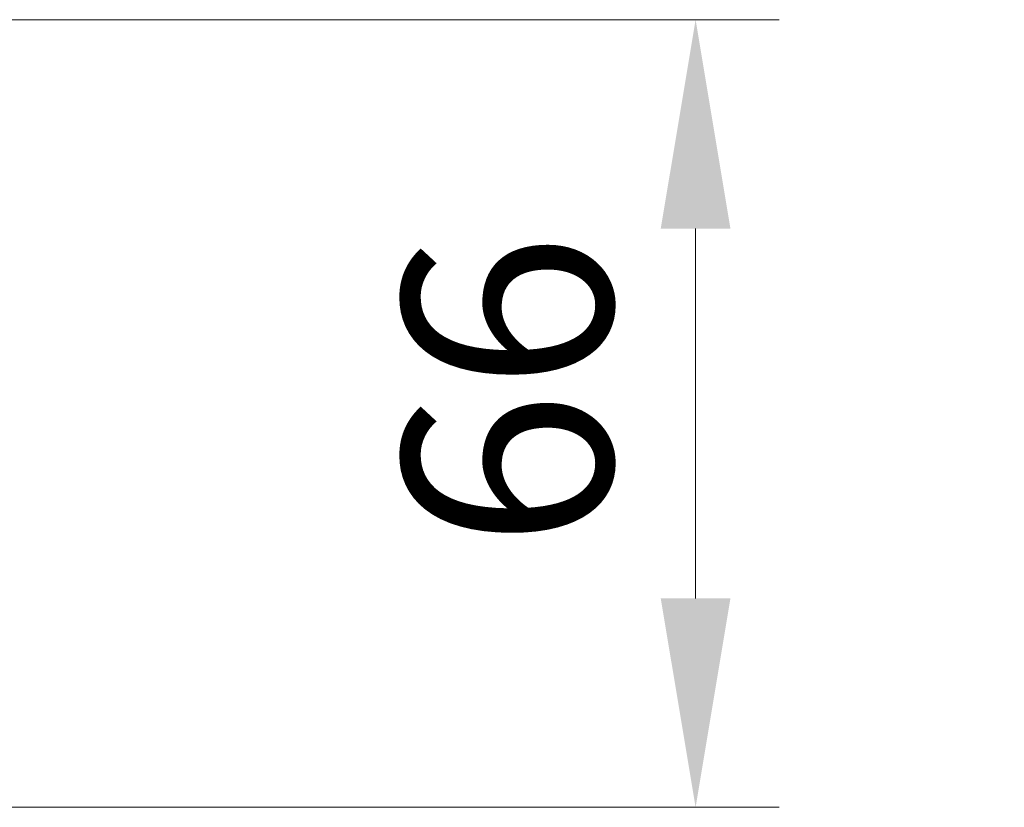
# Model space of a CAD drawing. Units: millimetres. Extents: x 0 to 10421, y 0 to 1967.
# Drawn here: x 3041 to 3123, y 1469 to 1535 of the extents above; entities that cross this region are included whole.
import ezdxf

# ---------------------------------------------------------------- set-up
doc = ezdxf.new("R2010")
doc.units = ezdxf.units.MM
doc.header["$LTSCALE"] = 2.5
doc.layers.get('Defpoints').update_dxf_attribs({"lineweight": 25})
for name, color, linetype, lineweight in [('Dimension (ISO)', 7, 'Continuous', 18), ('Dimension (ISO) @ 1', 7, 'Continuous', 18), ('Hatch (ISO)', 1, 'Continuous', 18)]:
    doc.layers.add(name, color=color, linetype=linetype, lineweight=lineweight)
doc.styles.add('Note Text (TK)', font='MS PGothic.ttf')
doc.dimstyles.new('Default - Method 1b (TK)', dxfattribs={"dimscale": 2.5, "dimtxt": 2.5, "dimasz": 2.5, "dimexe": 1, "dimexo": 1.5, "dimgap": 1, "dimtad": 1, "dimrnd": 1e-08, "dimdsep": 46, "dimtxsty": 'Note Text (TK)', "dimcen": 0.09, "dimdle": 5, "dimclrd": 100, "dimclre": 100, "dimclrt": 7, "dimadec": 1, "dimazin": 1, "dimtfac": 1, "dimtmove": 0, "dimatfit": 3, "dimfxl": 1, "dimtolj": 1, "dimlwd": -1, "dimlwe": -1, "dimarcsym": 0})
pattern_1 = [(150.0002, (987.5, 0), (-11.11242, -19.24746), [])]
pattern_2 = [(135.0002, (987.5, 0), (-15.71539, -15.7155), [])]

# ---------------------------------------------------------------- blocks, each defined once
blk = doc.blocks.new('*D37')
at = {"layer": 'Defpoints', "color": 0}
for p in [(2997.762, 1534.578), (2997.762, 1468.578), (3097.287, 1468.578)]:
    blk.add_point(p, dxfattribs=at)
at = {"layer": 'Dimension (ISO)', "color": 100}
for p, q in [((3008.262, 1534.578), (3104.287, 1534.578)), ((3097.287, 1517.078), (3097.287, 1486.078)), ((3008.262, 1468.578), (3104.287, 1468.578))]:
    blk.add_line(p, q, dxfattribs=at)
for points in [[(3094.37, 1517.078), (3100.203, 1517.078), (3097.287, 1534.578)], [(3094.37, 1486.078), (3100.203, 1486.078), (3097.287, 1468.578)]]:
    blk.add_solid(points, dxfattribs=at)
at = {"layer": 'Dimension (ISO)', "color": 7, "insert": (3081.537, 1490.243), "char_height": 17.5, "attachment_point": 4, "rotation": 90, "style": 'Note Text (TK)'}
blk.add_mtext('\\A1;66', dxfattribs=at)

msp = doc.modelspace()

# ---------------------------------------------------------------- hatches: boundary and pattern name
at = {"layer": 'Hatch (ISO)'}
h = msp.add_hatch(dxfattribs=at)
h.set_pattern_fill('ANSI31', color=256, scale=177.8, angle=105.000246, style=0)
h.set_pattern_definition(pattern_1)
edge = h.paths.add_edge_path()
edge.add_line((3117.1373, 1524.8348), (3117.6373, 1525.3348))
edge.add_line((3117.6373, 1525.3348), (3117.6373, 1525.654))
edge.add_ellipse((3117.3373, 1525.654), major_axis=(0, 0.3), ratio=1, start_angle=270, end_angle=315)
edge.add_line((3117.5494, 1525.8662), (3117.2252, 1526.1904))
edge.add_ellipse((3117.013, 1525.9783), major_axis=(-0.2121, 0.2121), ratio=1, start_angle=270, end_angle=315)
edge.add_line((3117.013, 1526.2783), (3116.6373, 1526.2783))
edge.add_ellipse((3116.6373, 1526.5783), major_axis=(-0.3, 0), ratio=1, start_angle=0, end_angle=90, ccw=False)
edge.add_line((3116.3373, 1526.5783), (3116.3373, 1528.9783))
edge.add_ellipse((3116.6373, 1528.9783), major_axis=(0, 0.3), ratio=1, start_angle=0, end_angle=90, ccw=False)
edge.add_line((3116.6373, 1529.2783), (3117.013, 1529.2783))
edge.add_ellipse((3117.013, 1529.5783), major_axis=(0.3, 0), ratio=1, start_angle=270, end_angle=315)
edge.add_line((3117.2252, 1529.3662), (3117.5494, 1529.6904))
edge.add_ellipse((3117.3373, 1529.9025), major_axis=(0.2121, 0.2121), ratio=1, start_angle=270, end_angle=315)
edge.add_line((3117.6373, 1529.9025), (3117.6373, 1529.9783))
edge.add_ellipse((3117.3373, 1529.9783), major_axis=(0, 0.3), ratio=1, start_angle=270, end_angle=360)
edge.add_line((3117.3373, 1530.2783), (3114.9373, 1530.2783))
edge.add_ellipse((3114.9373, 1529.9783), major_axis=(-0.3, 0), ratio=1, start_angle=270, end_angle=360)
edge.add_line((3114.6373, 1529.9783), (3114.6373, 1524.8348))
edge.add_line((3114.6373, 1524.8348), (3117.1373, 1524.8348))
h = msp.add_hatch(dxfattribs=at)
h.set_pattern_fill('ANSI31', color=256, scale=177.8, angle=90.00021, style=0)
h.set_pattern_definition(pattern_2)
h.paths.add_polyline_path([(3119.6373, 1525.3283), (3120.0373, 1524.9283), (3121.0373, 1524.9283), (3121.0373, 1526.4283), (3123.0373, 1526.4283), (3123.1373, 1526.5283), (3123.1373, 1527.3283), (3123.0373, 1527.4283), (3119.6373, 1527.4283), (3119.6373, 1526.5283), (3119.1373, 1526.5283), (3119.1373, 1525.7283), (3118.5373, 1525.9283), (3118.2373, 1525.9283), (3118.2373, 1525.3283)])
h = msp.add_hatch(dxfattribs=at)
h.set_pattern_fill('ANSI31', color=256, scale=177.8, angle=14.999978, style=0)
h.set_pattern_definition([(60, (987.5, 0), (-19.24741, 11.1125), [])])
edge = h.paths.add_edge_path()
edge.add_line((3116.5373, 1525.0783), (3114.0373, 1525.0783))
edge.add_line((3114.0373, 1525.0783), (3114.0373, 1522.5783))
edge.add_line((3114.0373, 1522.5783), (3116.5373, 1522.5783))
edge.add_line((3116.5373, 1522.5783), (3116.5373, 1522.7783))
edge.add_line((3116.5373, 1522.7783), (3121.0373, 1522.7783))
edge.add_line((3121.0373, 1522.7783), (3121.0373, 1521.5633))
edge.add_ellipse((3121.2373, 1521.5633), major_axis=(0, -0.2), ratio=1, start_angle=270, end_angle=369.212951)
edge.add_line((3121.2693, 1521.3659), (3122.5642, 1521.5759))
edge.add_ellipse((3122.5322, 1521.7734), major_axis=(0.1974, 0.032), ratio=1, start_angle=270, end_angle=333.896117)
edge.add_ellipse((3115.7648, 1523.8283), major_axis=(2.113, 6.9588), ratio=1, start_angle=270, end_angle=276.993767)
edge.add_line((3122.9291, 1522.5783), (3122.0873, 1522.5783))
edge.add_line((3122.0873, 1522.5783), (3122.0873, 1525.0783))
edge.add_line((3122.0873, 1525.0783), (3122.9291, 1525.0783))
edge.add_ellipse((3115.7648, 1523.8283), major_axis=(-1.25, 7.1643), ratio=1, start_angle=270, end_angle=276.993767)
edge.add_ellipse((3122.5322, 1525.8832), major_axis=(-0.0581, 0.1914), ratio=1, start_angle=270, end_angle=333.896117)
edge.add_line((3122.5642, 1526.0806), (3121.2693, 1526.2907))
edge.add_ellipse((3121.2373, 1526.0932), major_axis=(-0.1974, 0.032), ratio=1, start_angle=270, end_angle=369.212951)
edge.add_line((3121.0373, 1526.0932), (3121.0373, 1524.8783))
edge.add_line((3121.0373, 1524.8783), (3116.5373, 1524.8783))
edge.add_line((3116.5373, 1524.8783), (3116.5373, 1525.0783))
h = msp.add_hatch(dxfattribs=at)
h.set_pattern_fill('ANSI31', color=256, scale=177.8, angle=90.00021, style=0)
h.set_pattern_definition(pattern_2)
h.paths.add_polyline_path([(3120.0373, 1522.7283), (3119.6373, 1522.3283), (3118.2373, 1522.3283), (3118.2373, 1521.7283), (3118.5373, 1521.7283), (3119.1373, 1521.9283), (3119.1373, 1521.1283), (3119.6373, 1521.1283), (3119.6373, 1520.2283), (3123.0373, 1520.2283), (3123.1373, 1520.3283), (3123.1373, 1521.1283), (3123.0373, 1521.2283), (3121.0373, 1521.2283), (3121.0373, 1522.7283)])
h = msp.add_hatch(dxfattribs=at)
h.set_pattern_fill('ANSI31', color=256, scale=177.8, angle=90.00021, style=0)
h.set_pattern_definition(pattern_2)
h.paths.add_polyline_path([(3117.6373, 1520.0783), (3119.6373, 1520.0783), (3119.6373, 1521.6783), (3117.6373, 1521.6783)])
h = msp.add_hatch(dxfattribs=at)
h.set_pattern_fill('ANSI31', color=256, scale=177.8, angle=105.000246, style=0)
h.set_pattern_definition(pattern_1)
edge = h.paths.add_edge_path()
edge.add_line((3108.4078, 1517.2783), (3108.4078, 1520.5783))
edge.add_line((3108.4078, 1520.5783), (3106.8115, 1520.5783))
edge.add_ellipse((3106.8115, 1520.2783), major_axis=(-0.3, 0), ratio=1, start_angle=270, end_angle=315)
edge.add_line((3106.5994, 1520.4904), (3106.2752, 1520.1662))
edge.add_ellipse((3106.063, 1520.3783), major_axis=(-0.2121, -0.2121), ratio=1, start_angle=45, end_angle=90, ccw=False)
edge.add_line((3106.063, 1520.0783), (3102.5615, 1520.0783))
edge.add_ellipse((3102.5615, 1520.3783), major_axis=(-0.3, 0), ratio=1, start_angle=45, end_angle=90, ccw=False)
edge.add_line((3102.3494, 1520.1662), (3102.0252, 1520.4904))
edge.add_ellipse((3101.813, 1520.2783), major_axis=(-0.2121, 0.2121), ratio=1, start_angle=270, end_angle=315)
edge.add_line((3101.813, 1520.5783), (3101.4373, 1520.5783))
edge.add_ellipse((3101.4373, 1520.2783), major_axis=(-0.3, 0), ratio=1, start_angle=270, end_angle=360)
edge.add_line((3101.1373, 1520.2783), (3101.1373, 1517.5783))
edge.add_ellipse((3101.4373, 1517.5783), major_axis=(0, -0.3), ratio=1, start_angle=270, end_angle=360)
edge.add_line((3101.4373, 1517.2783), (3101.513, 1517.2783))
edge.add_ellipse((3101.513, 1517.5783), major_axis=(0.3, 0), ratio=1, start_angle=270, end_angle=315)
edge.add_line((3101.7252, 1517.3662), (3102.0494, 1517.6904))
edge.add_ellipse((3101.8373, 1517.9025), major_axis=(0.2121, 0.2121), ratio=1, start_angle=270, end_angle=315)
edge.add_line((3102.1373, 1517.9025), (3102.1373, 1518.2783))
edge.add_ellipse((3102.4373, 1518.2783), major_axis=(0, 0.3), ratio=1, start_angle=0, end_angle=90, ccw=False)
edge.add_line((3102.4373, 1518.5783), (3104.8373, 1518.5783))
edge.add_ellipse((3104.8373, 1518.2783), major_axis=(0.3, 0), ratio=1, start_angle=0, end_angle=90, ccw=False)
edge.add_line((3105.1373, 1518.2783), (3105.1373, 1517.9025))
edge.add_ellipse((3105.4373, 1517.9025), major_axis=(0, -0.3), ratio=1, start_angle=270, end_angle=315)
edge.add_line((3105.2252, 1517.6904), (3105.5494, 1517.3662))
edge.add_ellipse((3105.7615, 1517.5783), major_axis=(0.2121, -0.2121), ratio=1, start_angle=270, end_angle=315)
edge.add_line((3105.7615, 1517.2783), (3108.4078, 1517.2783))
h = msp.add_hatch(dxfattribs=at)
h.set_pattern_fill('ANSI31', color=256, scale=177.8, angle=90.00021, style=0)
h.set_pattern_definition(pattern_2)
edge = h.paths.add_edge_path()
edge.add_ellipse((3112.4373, 1514.9783), major_axis=(0, 0.1), ratio=1, start_angle=270, end_angle=360)
edge.add_line((3112.4373, 1515.0783), (3111.6373, 1515.0783))
edge.add_line((3111.6373, 1515.0783), (3111.1373, 1515.8783))
edge.add_line((3111.1373, 1515.8783), (3111.1373, 1519.7783))
edge.add_line((3111.1373, 1519.7783), (3110.8373, 1520.0783))
edge.add_line((3110.8373, 1520.0783), (3108.4373, 1520.0783))
edge.add_line((3108.4373, 1520.0783), (3108.1373, 1519.7783))
edge.add_line((3108.1373, 1519.7783), (3108.1373, 1515.8783))
edge.add_line((3108.1373, 1515.8783), (3107.6373, 1515.0783))
edge.add_line((3107.6373, 1515.0783), (3106.8373, 1515.0783))
edge.add_ellipse((3106.8373, 1514.9783), major_axis=(-0.1, 0), ratio=1, start_angle=270, end_angle=360)
edge.add_line((3106.7373, 1514.9783), (3106.7373, 1514.9376))
edge.add_ellipse((3106.9373, 1514.9376), major_axis=(0, -0.2), ratio=1, start_angle=270, end_angle=303.023868)
edge.add_line((3106.7696, 1514.8286), (3107.3281, 1513.9693))
edge.add_ellipse((3107.4958, 1514.0783), major_axis=(0.109, -0.1677), ratio=1, start_angle=270, end_angle=326.976132)
edge.add_line((3107.4958, 1513.8783), (3107.5772, 1513.8783))
edge.add_ellipse((3107.5772, 1514.3783), major_axis=(0.5, 0), ratio=1, start_angle=270, end_angle=333.608297)
edge.add_line((3108.0251, 1514.156), (3108.6685, 1515.4526))
edge.add_ellipse((3108.7133, 1515.4304), major_axis=(0.0222, 0.0448), ratio=1, start_angle=54.391703, end_angle=90, ccw=False)
edge.add_line((3108.6898, 1515.4745), (3109.6373, 1515.9783))
edge.add_line((3109.6373, 1515.9783), (3110.5848, 1515.4745))
edge.add_ellipse((3110.5613, 1515.4304), major_axis=(0.0441, -0.0235), ratio=1, start_angle=54.391703, end_angle=90, ccw=False)
edge.add_line((3110.6061, 1515.4526), (3111.2495, 1514.156))
edge.add_ellipse((3111.6973, 1514.3783), major_axis=(0.2223, -0.4479), ratio=1, start_angle=270, end_angle=333.608297)
edge.add_line((3111.6973, 1513.8783), (3111.7787, 1513.8783))
edge.add_ellipse((3111.7787, 1514.0783), major_axis=(0.2, 0), ratio=1, start_angle=270, end_angle=326.976132)
edge.add_line((3111.9464, 1513.9693), (3112.505, 1514.8286))
edge.add_ellipse((3112.3373, 1514.9376), major_axis=(0.109, 0.1677), ratio=1, start_angle=270, end_angle=303.023868)
edge.add_line((3112.5373, 1514.9376), (3112.5373, 1514.9783))
h = msp.add_hatch(dxfattribs=at)
h.set_pattern_fill('ANSI31', color=256, scale=177.8, style=0)
h.set_pattern_definition([(45, (987.5, 0), (-15.71545, 15.71545), [])])
h.paths.add_polyline_path([(3119.3373, 1515.0783), (3119.3373, 1517.0783), (3111.8873, 1517.0783), (3111.8873, 1515.0783)])

# ---------------------------------------------------------------- dimensions: what is measured, and where the dimension line sits
at = {"layer": 'Dimension (ISO) @ 1', "color": 100}
dim = msp.add_linear_dim(base=(3097.2866, 1468.5783), p1=(2997.7615, 1534.5783), p2=(2997.7615, 1468.5783), angle=270, dimstyle='Default - Method 1b (TK)', override={"dimscale": 1, "dimtxt": 17.5, "dimasz": 17.5, "dimexe": 7, "dimexo": 10.5, "dimgap": 7, "dimdec": 2, "dimcen": 0.63, "dimtol": 0, "dimlim": 0, "dimtp": 0, "dimtm": 0, "dimtdec": 2, "dimtix": 0, "dimtofl": 0, "dimtmove": 0, "dimatfit": 1}, dxfattribs=at)
dim.commit()
dim.dimension.update_dxf_attribs({"geometry": '*D37', "text_midpoint": (3097.2866, 1501.5783), "dimtype": 128})

doc.saveas('drawing.dxf')
